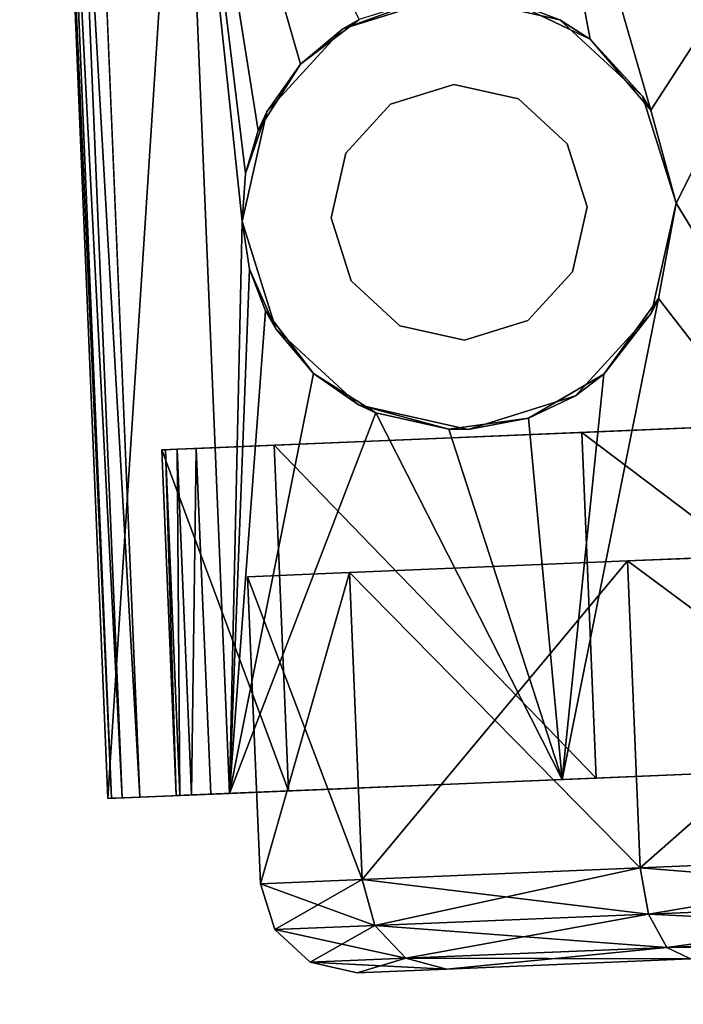
# Model space of a CAD drawing. Units: inches. Extents: x 16 to 210, y 294 to 454.
# Drawn here: x 104 to 105, y 440 to 441 of the extents above; entities that cross this region are included whole.
import ezdxf

# ---------------------------------------------------------------- set-up
doc = ezdxf.new("R2010")
doc.units = ezdxf.units.IN
doc.header["$MEASUREMENT"] = 0
for name, color, linetype in [('A-FURN', 7, 'Continuous'), ('A-FURN-ATTRIBUTE-T', 7, 'Continuous'), ('TK3FM_STOR', 5, 'Continuous'), ('TK3FM_STOR_LEG', 4, 'Continuous')]:
    doc.layers.add(name, color=color, linetype=linetype)

# ---------------------------------------------------------------- blocks, each defined once
blk = doc.blocks.new('3_UPRX19')
at = {"layer": 'TK3FM_STOR'}
for points, invisible_edges in [([(0, 0, 20), (16, 0, 20), (0, -19, 20)], 2), ([(16, 0, 20), (16, -19, 20), (0, -19, 20)], 12), ([(0, -19, 21), (16, -19, 21), (0, 0, 21)], 2), ([(16, -19, 21), (16, 0, 21), (0, 0, 21)], 12), ([(0, 0, 20), (16, 0, 20), (0, -19, 20)], 2), ([(16, 0, 20), (16, -19, 20), (0, -19, 20)], 12), ([(0, -19, 21), (16, -19, 21), (0, 0, 21)], 2), ([(16, -19, 21), (16, 0, 21), (0, 0, 21)], 12), ([(0.6875, -19, 2.9075), (15.3125, -19, 2.9075), (0.6875, -0.6875, 2.9075)], 2), ([(15.3125, -19, 2.9075), (15.3125, -0.6875, 2.9075), (0.6875, -0.6875, 2.9075)], 12), ([(0.6875, -0.6875, 2.22), (15.3125, -0.6875, 2.22), (0.6875, -19, 2.22)], 2), ([(15.3125, -0.6875, 2.22), (15.3125, -19, 2.22), (0.6875, -19, 2.22)], 12), ([(0.6875, -19, 2.9075), (15.3125, -19, 2.9075), (0.6875, -0.6875, 2.9075)], 2), ([(15.3125, -19, 2.9075), (15.3125, -0.6875, 2.9075), (0.6875, -0.6875, 2.9075)], 12), ([(0.6875, -0.6875, 2.22), (15.3125, -0.6875, 2.22), (0.6875, -19, 2.22)], 2), ([(15.3125, -0.6875, 2.22), (15.3125, -19, 2.22), (0.6875, -19, 2.22)], 12)]:
    blk.add_3dface(points, dxfattribs=dict(at, invisible_edges=invisible_edges))
at = {"layer": 'TK3FM_STOR_LEG'}
for points, invisible_edges in [([(14.2116, -1.2386, 1.3878), (14.2727, -2.7034, 1.3878), (14.2069, -1.1253, 0.9646)], 3), ([(14.2727, -2.7034, 1.3878), (14.2774, -2.8168, 0.9646), (14.2069, -1.1253, 0.9646)], 14), ([(14.2069, -1.1253, 0.9646), (14.2774, -2.8168, 0.9646), (14.2116, -1.2386, 0.5413)], 3), ([(14.2116, -1.2386, 1.3878), (14.2727, -2.7034, 1.3878), (14.2069, -1.1253, 0.9646)], 3), ([(14.2727, -2.7034, 1.3878), (14.2774, -2.8168, 0.9646), (14.2069, -1.1253, 0.9646)], 14), ([(14.2069, -1.1253, 0.9646), (14.2774, -2.8168, 0.9646), (14.2116, -1.2386, 0.5413)], 3), ([(14.2727, -2.7034, 1.3878), (14.2116, -1.2386, 1.3878), (14.2598, -2.3939, 1.6976)], 3), ([(14.2245, -1.5482, 0.2315), (14.2116, -1.2386, 0.5413), (14.2727, -2.7034, 0.5413)], 14), ([(14.2727, -2.7034, 0.5413), (14.2116, -1.2386, 0.5413), (14.2774, -2.8168, 0.9646)], 3), ([(14.2727, -2.7034, 1.3878), (14.2116, -1.2386, 1.3878), (14.2598, -2.3939, 1.6976)], 3), ([(14.2245, -1.5482, 0.2315), (14.2116, -1.2386, 0.5413), (14.2727, -2.7034, 0.5413)], 14), ([(14.2727, -2.7034, 0.5413), (14.2116, -1.2386, 0.5413), (14.2774, -2.8168, 0.9646)], 3), ([(14.2598, -2.3939, 0.2315), (14.2245, -1.5482, 0.2315), (14.2727, -2.7034, 0.5413)], 3), ([(14.2598, -2.3939, 0.2315), (14.2245, -1.5482, 0.2315), (14.2727, -2.7034, 0.5413)], 3), ([(14.0081, -1.9808, 2.1181), (14.0321, -2.557, 1.9636), (14.0081, -1.9808, 2.0315)], 14), ([(14.0081, -1.9808, 2.0315), (14.0321, -2.557, 1.9636), (14.0303, -2.5138, 1.8886)], 3), ([(14.0081, -1.9808, 2.1181), (14.0321, -2.557, 1.9636), (14.0081, -1.9808, 2.0315)], 14), ([(14.0081, -1.9808, 2.0315), (14.0321, -2.557, 1.9636), (14.0303, -2.5138, 1.8886)], 3), ([(13.7347, -1.9922), (13.7548, -2.474, 0.1292), (13.7347, -1.9922, 0.6535)], 14), ([(13.7347, -1.9922, 0.6535), (13.7548, -2.474, 0.1292), (13.7412, -2.1475, 0.6952)], 3), ([(13.7412, -2.1475, 1.2339), (13.7548, -2.474, 1.7999), (13.7347, -1.9922, 1.2756)], 3), ([(13.7548, -2.474, 1.7999), (13.7347, -1.9922, 1.9291), (13.7347, -1.9922, 1.2756)], 14), ([(13.7347, -1.9922), (13.7548, -2.474, 0.1292), (13.7347, -1.9922, 0.6535)], 14), ([(13.7347, -1.9922, 0.6535), (13.7548, -2.474, 0.1292), (13.7412, -2.1475, 0.6952)], 3), ([(13.7412, -2.1475, 1.2339), (13.7548, -2.474, 1.7999), (13.7347, -1.9922, 1.2756)], 3), ([(13.7548, -2.474, 1.7999), (13.7347, -1.9922, 1.9291), (13.7347, -1.9922, 1.2756)], 14), ([(13.5695, -1.999, 2.0315), (13.5917, -2.532, 1.8886), (13.5695, -1.999, 1.2756)], 14), ([(13.5695, -1.999, 1.2756), (13.5917, -2.532, 1.8886), (13.576, -2.1544, 1.2339)], 3), ([(13.5695, -1.999, 2.0315), (13.5917, -2.532, 1.8886), (13.5695, -1.999, 1.2756)], 14), ([(13.5695, -1.999, 1.2756), (13.5917, -2.532, 1.8886), (13.576, -2.1544, 1.2339)], 3), ([(13.5724, -2.0685, 0.6614), (13.6121, -3.0211, 0.6614), (13.002, -2.0923, 0.6614)], 2), ([(13.5724, -2.0685, 0.6614), (13.6121, -3.0211, 0.6614), (13.002, -2.0923, 0.6614)], 2), ([(13.5724, -2.0685, 0.6614), (13.5776, -2.193, 0.7215), (13.6121, -3.0211, 0.6614)], 2), ([(13.5724, -2.0685, 0.6614), (13.5776, -2.193, 0.7215), (13.6121, -3.0211, 0.6614)], 2), ([(13.6121, -3.0211, 0.6614), (13.0417, -3.0449, 0.6614), (13.002, -2.0923, 0.6614)], 13), ([(13.6121, -3.0211, 0.6614), (13.0417, -3.0449, 0.6614), (13.002, -2.0923, 0.6614)], 13), ([(13.7548, -2.474, 1.7999), (13.7412, -2.1475, 1.2339), (13.7695, -2.8268, 1.4469)], 3), ([(13.7412, -2.1475, 1.2339), (13.7459, -2.2613, 1.1201), (13.7695, -2.8268, 1.4469)], 14), ([(13.7459, -2.2613, 0.8091), (13.7412, -2.1475, 0.6952), (13.7695, -2.8268, 0.4823)], 14), ([(13.7695, -2.8268, 0.4823), (13.7412, -2.1475, 0.6952), (13.7548, -2.474, 0.1292)], 3), ([(13.7548, -2.474, 1.7999), (13.7412, -2.1475, 1.2339), (13.7695, -2.8268, 1.4469)], 3), ([(13.7412, -2.1475, 1.2339), (13.7459, -2.2613, 1.1201), (13.7695, -2.8268, 1.4469)], 14), ([(13.7459, -2.2613, 0.8091), (13.7412, -2.1475, 0.6952), (13.7695, -2.8268, 0.4823)], 14), ([(13.7695, -2.8268, 0.4823), (13.7412, -2.1475, 0.6952), (13.7548, -2.474, 0.1292)], 3), ([(13.5807, -2.2682, 1.1201), (13.576, -2.1544, 1.2339), (13.608, -2.9222, 1.498)], 14), ([(13.608, -2.9222, 1.498), (13.576, -2.1544, 1.2339), (13.5917, -2.532, 1.8886)], 3), ([(13.5807, -2.2682, 1.1201), (13.576, -2.1544, 1.2339), (13.608, -2.9222, 1.498)], 14), ([(13.608, -2.9222, 1.498), (13.576, -2.1544, 1.2339), (13.5917, -2.532, 1.8886)], 3), ([(13.5776, -2.193, 0.7215), (13.5812, -2.2791, 0.8297), (13.6121, -3.0211, 0.6614)], 14), ([(13.5776, -2.193, 0.7215), (13.5812, -2.2791, 0.8297), (13.6121, -3.0211, 0.6614)], 14), ([(13.7477, -2.3029, 0.9646), (13.7749, -2.9559, 0.9646), (13.7459, -2.2613, 1.1201)], 3), ([(13.7695, -2.8268, 1.4469), (13.7459, -2.2613, 1.1201), (13.7749, -2.9559, 0.9646)], 3), ([(13.7477, -2.3029, 0.9646), (13.7459, -2.2613, 0.8091), (13.7695, -2.8268, 0.4823)], 14), ([(13.7477, -2.3029, 0.9646), (13.7749, -2.9559, 0.9646), (13.7459, -2.2613, 1.1201)], 3), ([(13.7695, -2.8268, 1.4469), (13.7459, -2.2613, 1.1201), (13.7749, -2.9559, 0.9646)], 3), ([(13.7477, -2.3029, 0.9646), (13.7459, -2.2613, 0.8091), (13.7695, -2.8268, 0.4823)], 14), ([(13.5807, -2.2682, 1.1201), (13.608, -2.9222, 1.498), (13.5824, -2.3098, 0.9646)], 3), ([(13.5807, -2.2682, 1.1201), (13.608, -2.9222, 1.498), (13.5824, -2.3098, 0.9646)], 3), ([(13.6121, -3.0211, 0.6614), (13.5812, -2.2791, 0.8297), (13.6131, -3.0454, 0.7609)], 3), ([(13.5824, -2.3098, 0.9646), (13.6131, -3.0454, 0.7609), (13.5812, -2.2791, 0.8297)], 3), ([(13.6121, -3.0211, 0.6614), (13.5812, -2.2791, 0.8297), (13.6131, -3.0454, 0.7609)], 3), ([(13.5824, -2.3098, 0.9646), (13.6131, -3.0454, 0.7609), (13.5812, -2.2791, 0.8297)], 3), ([(13.608, -2.9222, 1.498), (13.6139, -3.065, 0.9646), (13.5824, -2.3098, 0.9646)], 14), ([(13.6139, -3.065, 0.9646), (13.6137, -3.0601, 0.8623), (13.5824, -2.3098, 0.9646)], 14), ([(13.6137, -3.0601, 0.8623), (13.6131, -3.0454, 0.7609), (13.5824, -2.3098, 0.9646)], 14), ([(13.608, -2.9222, 1.498), (13.6139, -3.065, 0.9646), (13.5824, -2.3098, 0.9646)], 14), ([(13.6139, -3.065, 0.9646), (13.6137, -3.0601, 0.8623), (13.5824, -2.3098, 0.9646)], 14), ([(13.6137, -3.0601, 0.8623), (13.6131, -3.0454, 0.7609), (13.5824, -2.3098, 0.9646)], 14), ([(13.7749, -2.9559, 0.9646), (13.7477, -2.3029, 0.9646), (13.7695, -2.8268, 0.4823)], 3), ([(13.7749, -2.9559, 0.9646), (13.7477, -2.3029, 0.9646), (13.7695, -2.8268, 0.4823)], 3), ([(13.301, -2.4121, 2.2205), (13.1649, -2.4548, 2.2205), (13.2255, -2.5504, 2.2205)], 14), ([(13.301, -2.4121, 2.2205), (13.1649, -2.4548, 2.2205), (13.2255, -2.5504, 2.2205)], 14), ([(13.3057, -2.5252, 2.2205), (13.301, -2.4121, 2.2205), (13.2255, -2.5504, 2.2205)], 3), ([(13.3057, -2.5252, 2.2205), (13.301, -2.4121, 2.2205), (13.2255, -2.5504, 2.2205)], 3), ([(13.301, -2.4121, 2.2205), (13.3057, -2.5252, 2.2205), (13.4402, -2.4433, 2.2205)], 3), ([(13.301, -2.4121, 2.2205), (13.3057, -2.5252, 2.2205), (13.4402, -2.4433, 2.2205)], 3), ([(13.3057, -2.5252, 2.2205), (13.3878, -2.5436, 2.2205), (13.4402, -2.4433, 2.2205)], 14), ([(13.3057, -2.5252, 2.2205), (13.3878, -2.5436, 2.2205), (13.4402, -2.4433, 2.2205)], 14), ([(13.4496, -2.6005, 2.2205), (13.4402, -2.4433, 2.2205), (13.3878, -2.5436, 2.2205)], 3), ([(13.4496, -2.6005, 2.2205), (13.4402, -2.4433, 2.2205), (13.3878, -2.5436, 2.2205)], 3), ([(13.5452, -2.5399, 2.2205), (13.4402, -2.4433, 2.2205), (13.4496, -2.6005, 2.2205)], 14), ([(13.5452, -2.5399, 2.2205), (13.4402, -2.4433, 2.2205), (13.4496, -2.6005, 2.2205)], 14), ([(13.0683, -2.5598, 2.2205), (13.1686, -2.6122, 2.2205), (13.1649, -2.4548, 2.2205)], 3), ([(13.0683, -2.5598, 2.2205), (13.1686, -2.6122, 2.2205), (13.1649, -2.4548, 2.2205)], 3), ([(13.2255, -2.5504, 2.2205), (13.1649, -2.4548, 2.2205), (13.1686, -2.6122, 2.2205)], 3), ([(13.2255, -2.5504, 2.2205), (13.1649, -2.4548, 2.2205), (13.1686, -2.6122, 2.2205)], 3), ([(14.0466, -2.904, 1.498), (14.0303, -2.5138, 1.8886), (14.0497, -2.9789, 1.5413)], 14), ([(14.0497, -2.9789, 1.5413), (14.0303, -2.5138, 1.8886), (14.0321, -2.557, 1.9636)], 3), ([(14.0466, -2.904, 1.498), (14.0303, -2.5138, 1.8886), (14.0497, -2.9789, 1.5413)], 14), ([(14.0497, -2.9789, 1.5413), (14.0303, -2.5138, 1.8886), (14.0321, -2.557, 1.9636)], 3), ([(13.2255, -2.5504, 1.0945), (13.2372, -2.8314, 1.0945), (13.3057, -2.5252, 1.0945)], 3), ([(13.2255, -2.5504, 1.0945), (13.2372, -2.8314, 1.0945), (13.3057, -2.5252, 1.0945)], 3), ([(13.2372, -2.8314, 1.0945), (13.3193, -2.8498, 1.0945), (13.3057, -2.5252, 1.0945)], 14), ([(13.2372, -2.8314, 1.0945), (13.3193, -2.8498, 1.0945), (13.3057, -2.5252, 1.0945)], 14), ([(13.3057, -2.5252, 1.0945), (13.3193, -2.8498, 1.0945), (13.3878, -2.5436, 1.0945)], 3), ([(13.3057, -2.5252, 1.0945), (13.3193, -2.8498, 1.0945), (13.3878, -2.5436, 1.0945)], 3), ([(13.3995, -2.8246, 1.0945), (13.3878, -2.5436, 1.0945), (13.3193, -2.8498, 1.0945)], 3), ([(13.3995, -2.8246, 1.0945), (13.3878, -2.5436, 1.0945), (13.3193, -2.8498, 1.0945)], 3), ([(13.4496, -2.6005, 1.0945), (13.3878, -2.5436, 1.0945), (13.3995, -2.8246, 1.0945)], 14), ([(13.4496, -2.6005, 1.0945), (13.3878, -2.5436, 1.0945), (13.3995, -2.8246, 1.0945)], 14), ([(13.4748, -2.6807, 2.2205), (13.5452, -2.5399, 2.2205), (13.4496, -2.6005, 2.2205)], 3), ([(13.4748, -2.6807, 2.2205), (13.5452, -2.5399, 2.2205), (13.4496, -2.6005, 2.2205)], 3), ([(13.5879, -2.676, 2.2205), (13.5452, -2.5399, 2.2205), (13.4748, -2.6807, 2.2205)], 14), ([(13.5879, -2.676, 2.2205), (13.5452, -2.5399, 2.2205), (13.4748, -2.6807, 2.2205)], 14), ([(13.0683, -2.5598, 2.2205), (13.0371, -2.699, 2.2205), (13.1502, -2.6943, 2.2205)], 14), ([(13.0683, -2.5598, 2.2205), (13.0371, -2.699, 2.2205), (13.1502, -2.6943, 2.2205)], 14), ([(13.1686, -2.6122, 2.2205), (13.0683, -2.5598, 2.2205), (13.1502, -2.6943, 2.2205)], 3), ([(13.1686, -2.6122, 2.2205), (13.0683, -2.5598, 2.2205), (13.1502, -2.6943, 2.2205)], 3), ([(13.1686, -2.6122, 1.0945), (13.1754, -2.7745, 1.0945), (13.2255, -2.5504, 1.0945)], 3), ([(13.1686, -2.6122, 1.0945), (13.1754, -2.7745, 1.0945), (13.2255, -2.5504, 1.0945)], 3), ([(13.2372, -2.8314, 1.0945), (13.2255, -2.5504, 1.0945), (13.1754, -2.7745, 1.0945)], 3), ([(13.2372, -2.8314, 1.0945), (13.2255, -2.5504, 1.0945), (13.1754, -2.7745, 1.0945)], 3), ([(13.4564, -2.7628, 1.0945), (13.4496, -2.6005, 1.0945), (13.3995, -2.8246, 1.0945)], 3), ([(13.4564, -2.7628, 1.0945), (13.4496, -2.6005, 1.0945), (13.3995, -2.8246, 1.0945)], 3), ([(13.4564, -2.7628, 1.0945), (13.4748, -2.6807, 1.0945), (13.4496, -2.6005, 1.0945)], 12), ([(13.4564, -2.7628, 1.0945), (13.4748, -2.6807, 1.0945), (13.4496, -2.6005, 1.0945)], 12), ([(13.1502, -2.6943, 1.0945), (13.1754, -2.7745, 1.0945), (13.1686, -2.6122, 1.0945)], 2), ([(13.1502, -2.6943, 1.0945), (13.1754, -2.7745, 1.0945), (13.1686, -2.6122, 1.0945)], 2), ([(13.4564, -2.7628, 2.2205), (13.5567, -2.8152, 2.2205), (13.4748, -2.6807, 2.2205)], 3), ([(13.4564, -2.7628, 2.2205), (13.5567, -2.8152, 2.2205), (13.4748, -2.6807, 2.2205)], 3), ([(13.5567, -2.8152, 2.2205), (13.5879, -2.676, 2.2205), (13.4748, -2.6807, 2.2205)], 14), ([(13.5567, -2.8152, 2.2205), (13.5879, -2.676, 2.2205), (13.4748, -2.6807, 2.2205)], 14), ([(13.0371, -2.699, 2.2205), (13.0798, -2.8351, 2.2205), (13.1502, -2.6943, 2.2205)], 14), ([(13.0371, -2.699, 2.2205), (13.0798, -2.8351, 2.2205), (13.1502, -2.6943, 2.2205)], 14), ([(13.1502, -2.6943, 2.2205), (13.0798, -2.8351, 2.2205), (13.1754, -2.7745, 2.2205)], 3), ([(13.1502, -2.6943, 2.2205), (13.0798, -2.8351, 2.2205), (13.1754, -2.7745, 2.2205)], 3), ([(13.3995, -2.8246, 2.2205), (13.4601, -2.9202, 2.2205), (13.4564, -2.7628, 2.2205)], 3), ([(13.3995, -2.8246, 2.2205), (13.4601, -2.9202, 2.2205), (13.4564, -2.7628, 2.2205)], 3), ([(13.5567, -2.8152, 2.2205), (13.4564, -2.7628, 2.2205), (13.4601, -2.9202, 2.2205)], 3), ([(13.5567, -2.8152, 2.2205), (13.4564, -2.7628, 2.2205), (13.4601, -2.9202, 2.2205)], 3), ([(13.1848, -2.9317, 2.2205), (13.1754, -2.7745, 2.2205), (13.0798, -2.8351, 2.2205)], 3), ([(13.1848, -2.9317, 2.2205), (13.1754, -2.7745, 2.2205), (13.0798, -2.8351, 2.2205)], 3), ([(13.1754, -2.7745, 2.2205), (13.1848, -2.9317, 2.2205), (13.2372, -2.8314, 2.2205)], 3), ([(13.1754, -2.7745, 2.2205), (13.1848, -2.9317, 2.2205), (13.2372, -2.8314, 2.2205)], 3), ([(13.1848, -2.9317, 2.2205), (13.324, -2.9629, 2.2205), (13.2372, -2.8314, 2.2205)], 14), ([(13.1848, -2.9317, 2.2205), (13.324, -2.9629, 2.2205), (13.2372, -2.8314, 2.2205)], 14), ([(13.324, -2.9629, 2.2205), (13.3193, -2.8498, 2.2205), (13.2372, -2.8314, 2.2205)], 13), ([(13.324, -2.9629, 2.2205), (13.3193, -2.8498, 2.2205), (13.2372, -2.8314, 2.2205)], 13), ([(13.3995, -2.8246, 2.2205), (13.3193, -2.8498, 2.2205), (13.324, -2.9629, 2.2205)], 14), ([(13.3995, -2.8246, 2.2205), (13.3193, -2.8498, 2.2205), (13.324, -2.9629, 2.2205)], 14), ([(13.3995, -2.8246, 2.2205), (13.324, -2.9629, 2.2205), (13.4601, -2.9202, 2.2205)], 13), ([(13.3995, -2.8246, 2.2205), (13.324, -2.9629, 2.2205), (13.4601, -2.9202, 2.2205)], 13), ([(14.0466, -2.904, 1.498), (14.0497, -2.9789, 1.5413), (14.0525, -3.0468, 0.9646)], 3), ([(14.0466, -2.904, 1.498), (14.0497, -2.9789, 1.5413), (14.0525, -3.0468, 0.9646)], 3), ([(14.0497, -2.9789, 1.5413), (14.0561, -3.1333, 0.9646), (14.0525, -3.0468, 0.9646)], 14), ([(14.0497, -2.9789, 1.5413), (14.0561, -3.1333, 0.9646), (14.0525, -3.0468, 0.9646)], 14), ([(14.0507, -3.0028, 0.6614), (14.0544, -3.0928, 0.6614), (13.6121, -3.0211, 0.6614)], 2), ([(14.0507, -3.0028, 0.6614), (14.0544, -3.0928, 0.6614), (13.6121, -3.0211, 0.6614)], 2), ([(14.0507, -3.0028, 0.6614), (14.0517, -3.0272, 0.7609), (14.0544, -3.0928, 0.6614)], 2), ([(14.0507, -3.0028, 0.6614), (14.0517, -3.0272, 0.7609), (14.0544, -3.0928, 0.6614)], 2), ([(13.6121, -3.0211, 0.6614), (14.0544, -3.0928, 0.6614), (13.0417, -3.0449, 0.6614)], 15), ([(13.6121, -3.0211, 0.6614), (14.0544, -3.0928, 0.6614), (13.0417, -3.0449, 0.6614)], 15), ([(14.0544, -3.0928, 0.6614), (14.0517, -3.0272, 0.7609), (14.0554, -3.1153, 0.7611)], 3), ([(14.0523, -3.0419, 0.8623), (14.0554, -3.1153, 0.7611), (14.0517, -3.0272, 0.7609)], 3), ([(14.0544, -3.0928, 0.6614), (14.0517, -3.0272, 0.7609), (14.0554, -3.1153, 0.7611)], 3), ([(14.0523, -3.0419, 0.8623), (14.0554, -3.1153, 0.7611), (14.0517, -3.0272, 0.7609)], 3), ([(12.6069, -3.1531, 0.6614), (13.0417, -3.0449, 0.6614), (14.0544, -3.0928, 0.6614)], 3), ([(12.6069, -3.1531, 0.6614), (13.0417, -3.0449, 0.6614), (14.0544, -3.0928, 0.6614)], 3), ([(14.0525, -3.0468, 0.9646), (14.0559, -3.1288, 0.8625), (14.0523, -3.0419, 0.8623)], 3), ([(14.0559, -3.1288, 0.8625), (14.0554, -3.1153, 0.7611), (14.0523, -3.0419, 0.8623)], 14), ([(14.0525, -3.0468, 0.9646), (14.0559, -3.1288, 0.8625), (14.0523, -3.0419, 0.8623)], 3), ([(14.0559, -3.1288, 0.8625), (14.0554, -3.1153, 0.7611), (14.0523, -3.0419, 0.8623)], 14), ([(14.0561, -3.1333, 0.9646), (14.0559, -3.1288, 0.8625), (14.0525, -3.0468, 0.9646)], 14), ([(14.0561, -3.1333, 0.9646), (14.0559, -3.1288, 0.8625), (14.0525, -3.0468, 0.9646)], 14)]:
    blk.add_3dface(points, dxfattribs=dict(at, invisible_edges=invisible_edges))
for points in [[(14.2029, -2.4474, 1.7862), (14.1831, -1.9735, 1.9133), (14.1241, -1.9759, 1.9291)], [(14.1241, -1.9759), (14.1831, -1.9735, 0.0158), (14.1442, -2.4578, 0.1292)], [(14.2029, -2.4474, 1.7862), (14.1831, -1.9735, 1.9133), (14.1241, -1.9759, 1.9291)], [(14.1241, -1.9759), (14.1831, -1.9735, 0.0158), (14.1442, -2.4578, 0.1292)], [(14.1831, -1.9735, 0.0158), (14.2029, -2.4474, 0.1429), (14.1442, -2.4578, 0.1292)], [(14.1831, -1.9735, 0.0158), (14.2029, -2.4474, 0.1429), (14.1442, -2.4578, 0.1292)], [(14.2452, -2.424, 1.7488), (14.2263, -1.9717, 1.8701), (14.1831, -1.9735, 1.9133)], [(14.1831, -1.9735, 0.0158), (14.2263, -1.9717, 0.0591), (14.2029, -2.4474, 0.1429)], [(14.2452, -2.424, 1.7488), (14.2263, -1.9717, 1.8701), (14.1831, -1.9735, 1.9133)], [(14.1831, -1.9735, 0.0158), (14.2263, -1.9717, 0.0591), (14.2029, -2.4474, 0.1429)], [(14.2029, -2.4474, 1.7862), (14.2452, -2.424, 1.7488), (14.1831, -1.9735, 1.9133)], [(14.2029, -2.4474, 1.7862), (14.2452, -2.424, 1.7488), (14.1831, -1.9735, 1.9133)], [(14.2263, -1.9717, 0.0591), (14.2452, -2.424, 0.1804), (14.2029, -2.4474, 0.1429)], [(14.2263, -1.9717, 0.0591), (14.2452, -2.424, 0.1804), (14.2029, -2.4474, 0.1429)], [(14.2263, -1.9717, 0.0591), (14.2422, -1.971, 0.1181), (14.2452, -2.424, 0.1804)], [(14.2263, -1.9717, 0.0591), (14.2422, -1.971, 0.1181), (14.2452, -2.424, 0.1804)], [(14.2598, -2.3939, 1.6976), (14.2263, -1.9717, 1.8701), (14.2452, -2.424, 1.7488)], [(14.2598, -2.3939, 1.6976), (14.2263, -1.9717, 1.8701), (14.2452, -2.424, 1.7488)], [(14.2422, -1.971, 0.1181), (14.2598, -2.3939, 0.2315), (14.2452, -2.424, 0.1804)], [(14.2422, -1.971, 0.1181), (14.2598, -2.3939, 0.2315), (14.2452, -2.424, 0.1804)], [(12.5605, -2.0411, 2.1181), (13.301, -2.4121, 2.046), (14.0081, -1.9808, 2.1181)], [(12.5605, -2.0411, 2.1181), (13.301, -2.4121, 2.046), (14.0081, -1.9808, 2.1181)], [(13.4218, -2.4345, 2.0354), (14.0081, -1.9808, 2.1181), (13.301, -2.4121, 2.046)], [(13.4218, -2.4345, 2.0354), (14.0081, -1.9808, 2.1181), (13.301, -2.4121, 2.046)], [(14.0081, -1.9808, 2.1181), (13.4218, -2.4345, 2.0354), (14.0321, -2.557, 1.9636)], [(14.0081, -1.9808, 2.1181), (13.4218, -2.4345, 2.0354), (14.0321, -2.557, 1.9636)], [(13.5917, -2.532, 1.8886), (13.5695, -1.999, 2.0315), (14.0081, -1.9808, 2.0315)], [(13.5917, -2.532, 1.8886), (13.5695, -1.999, 2.0315), (14.0081, -1.9808, 2.0315)], [(14.0303, -2.5138, 1.8886), (13.5917, -2.532, 1.8886), (14.0081, -1.9808, 2.0315)], [(14.0303, -2.5138, 1.8886), (13.5917, -2.532, 1.8886), (14.0081, -1.9808, 2.0315)], [(14.1241, -1.9759, 1.9291), (13.7347, -1.9922, 1.9291), (14.1442, -2.4578, 1.7999)], [(13.7347, -1.9922), (14.1241, -1.9759), (13.7548, -2.474, 0.1292)], [(14.1241, -1.9759, 1.9291), (13.7347, -1.9922, 1.9291), (14.1442, -2.4578, 1.7999)], [(13.7347, -1.9922), (14.1241, -1.9759), (13.7548, -2.474, 0.1292)], [(14.1442, -2.4578, 0.1292), (13.7548, -2.474, 0.1292), (14.1241, -1.9759)], [(14.1442, -2.4578, 0.1292), (13.7548, -2.474, 0.1292), (14.1241, -1.9759)], [(14.1442, -2.4578, 1.7999), (14.2029, -2.4474, 1.7862), (14.1241, -1.9759, 1.9291)], [(14.1442, -2.4578, 1.7999), (14.2029, -2.4474, 1.7862), (14.1241, -1.9759, 1.9291)], [(13.7548, -2.474, 1.7999), (14.1442, -2.4578, 1.7999), (13.7347, -1.9922, 1.9291)], [(13.7548, -2.474, 1.7999), (14.1442, -2.4578, 1.7999), (13.7347, -1.9922, 1.9291)], [(12.5845, -2.6173, 1.9636), (13.183, -2.4442, 2.0355), (12.5605, -2.0411, 2.1181)], [(13.183, -2.4442, 2.0355), (13.301, -2.4121, 2.046), (12.5605, -2.0411, 2.1181)], [(12.5845, -2.6173, 1.9636), (13.183, -2.4442, 2.0355), (12.5605, -2.0411, 2.1181)], [(13.183, -2.4442, 2.0355), (13.301, -2.4121, 2.046), (12.5605, -2.0411, 2.1181)], [(14.2727, -2.7034, 1.3878), (14.2598, -2.3939, 1.6976), (14.2452, -2.424, 1.7488)], [(14.2598, -2.3939, 0.2315), (14.259, -2.7552, 0.5118), (14.2452, -2.424, 0.1804)], [(14.2727, -2.7034, 1.3878), (14.2598, -2.3939, 1.6976), (14.2452, -2.424, 1.7488)], [(14.2598, -2.3939, 0.2315), (14.259, -2.7552, 0.5118), (14.2452, -2.424, 0.1804)], [(14.2727, -2.7034, 0.5413), (14.259, -2.7552, 0.5118), (14.2598, -2.3939, 0.2315)], [(14.2727, -2.7034, 0.5413), (14.259, -2.7552, 0.5118), (14.2598, -2.3939, 0.2315)], [(13.301, -2.4121, 2.2205), (13.183, -2.4442, 2.0355), (13.1649, -2.4548, 2.2205)], [(13.301, -2.4121, 2.2205), (13.183, -2.4442, 2.0355), (13.1649, -2.4548, 2.2205)], [(13.301, -2.4121, 2.046), (13.183, -2.4442, 2.0355), (13.301, -2.4121, 2.2205)], [(13.301, -2.4121, 2.046), (13.183, -2.4442, 2.0355), (13.301, -2.4121, 2.2205)], [(13.301, -2.4121, 2.046), (13.301, -2.4121, 2.2205), (13.4218, -2.4345, 2.0354)], [(13.301, -2.4121, 2.2205), (13.4402, -2.4433, 2.2205), (13.4218, -2.4345, 2.0354)], [(13.301, -2.4121, 2.046), (13.301, -2.4121, 2.2205), (13.4218, -2.4345, 2.0354)], [(13.301, -2.4121, 2.2205), (13.4402, -2.4433, 2.2205), (13.4218, -2.4345, 2.0354)], [(13.4218, -2.4345, 2.0354), (13.518, -2.5039, 2.003), (14.0321, -2.557, 1.9636)], [(13.4218, -2.4345, 2.0354), (13.4402, -2.4433, 2.2205), (13.518, -2.5039, 2.003)], [(13.4218, -2.4345, 2.0354), (13.518, -2.5039, 2.003), (14.0321, -2.557, 1.9636)], [(13.4218, -2.4345, 2.0354), (13.4402, -2.4433, 2.2205), (13.518, -2.5039, 2.003)], [(14.2029, -2.4474, 1.7862), (14.259, -2.7552, 1.4173), (14.2452, -2.424, 1.7488)], [(14.2173, -2.7944, 0.4902), (14.2029, -2.4474, 0.1429), (14.2452, -2.424, 0.1804)], [(14.2029, -2.4474, 1.7862), (14.259, -2.7552, 1.4173), (14.2452, -2.424, 1.7488)], [(14.2173, -2.7944, 0.4902), (14.2029, -2.4474, 0.1429), (14.2452, -2.424, 0.1804)], [(14.2173, -2.7944, 0.4902), (14.2452, -2.424, 0.1804), (14.259, -2.7552, 0.5118)], [(14.2173, -2.7944, 0.4902), (14.2452, -2.424, 0.1804), (14.259, -2.7552, 0.5118)], [(14.259, -2.7552, 1.4173), (14.2727, -2.7034, 1.3878), (14.2452, -2.424, 1.7488)], [(14.259, -2.7552, 1.4173), (14.2727, -2.7034, 1.3878), (14.2452, -2.424, 1.7488)], [(13.0927, -2.5213, 2.0032), (13.183, -2.4442, 2.0355), (12.5845, -2.6173, 1.9636)], [(13.0927, -2.5213, 2.0032), (13.183, -2.4442, 2.0355), (12.5845, -2.6173, 1.9636)], [(13.0927, -2.5213, 2.0032), (13.1649, -2.4548, 2.2205), (13.183, -2.4442, 2.0355)], [(13.0927, -2.5213, 2.0032), (13.1649, -2.4548, 2.2205), (13.183, -2.4442, 2.0355)], [(13.5452, -2.5399, 2.2205), (13.518, -2.5039, 2.003), (13.4402, -2.4433, 2.2205)], [(13.5452, -2.5399, 2.2205), (13.518, -2.5039, 2.003), (13.4402, -2.4433, 2.2205)], [(14.2029, -2.4474, 1.7862), (14.1442, -2.4578, 1.7999), (14.2173, -2.7944, 1.4389)], [(14.1442, -2.4578, 0.1292), (14.2029, -2.4474, 0.1429), (14.1589, -2.8106, 0.4823)], [(14.2029, -2.4474, 1.7862), (14.1442, -2.4578, 1.7999), (14.2173, -2.7944, 1.4389)], [(14.1442, -2.4578, 0.1292), (14.2029, -2.4474, 0.1429), (14.1589, -2.8106, 0.4823)], [(14.2173, -2.7944, 0.4902), (14.1589, -2.8106, 0.4823), (14.2029, -2.4474, 0.1429)], [(14.2173, -2.7944, 0.4902), (14.1589, -2.8106, 0.4823), (14.2029, -2.4474, 0.1429)], [(14.2029, -2.4474, 1.7862), (14.2173, -2.7944, 1.4389), (14.259, -2.7552, 1.4173)], [(14.2029, -2.4474, 1.7862), (14.2173, -2.7944, 1.4389), (14.259, -2.7552, 1.4173)], [(13.1649, -2.4548, 2.2205), (13.0927, -2.5213, 2.0032), (13.0683, -2.5598, 2.2205)], [(13.1649, -2.4548, 2.2205), (13.0927, -2.5213, 2.0032), (13.0683, -2.5598, 2.2205)], [(14.1442, -2.4578, 1.7999), (13.7548, -2.474, 1.7999), (14.1589, -2.8106, 1.4469)], [(13.7695, -2.8268, 0.4823), (13.7548, -2.474, 0.1292), (14.1442, -2.4578, 0.1292)], [(14.1442, -2.4578, 1.7999), (13.7548, -2.474, 1.7999), (14.1589, -2.8106, 1.4469)], [(13.7695, -2.8268, 0.4823), (13.7548, -2.474, 0.1292), (14.1442, -2.4578, 0.1292)], [(14.1589, -2.8106, 0.4823), (13.7695, -2.8268, 0.4823), (14.1442, -2.4578, 0.1292)], [(14.1589, -2.8106, 0.4823), (13.7695, -2.8268, 0.4823), (14.1442, -2.4578, 0.1292)], [(14.1589, -2.8106, 1.4469), (14.2173, -2.7944, 1.4389), (14.1442, -2.4578, 1.7999)], [(14.1589, -2.8106, 1.4469), (14.2173, -2.7944, 1.4389), (14.1442, -2.4578, 1.7999)], [(13.7548, -2.474, 1.7999), (13.7695, -2.8268, 1.4469), (14.1589, -2.8106, 1.4469)], [(13.7548, -2.474, 1.7999), (13.7695, -2.8268, 1.4469), (14.1589, -2.8106, 1.4469)], [(13.518, -2.5039, 2.003), (13.5737, -2.5997, 1.9496), (14.0321, -2.557, 1.9636)], [(13.5737, -2.5997, 1.9496), (13.518, -2.5039, 2.003), (13.5452, -2.5399, 2.2205)], [(13.518, -2.5039, 2.003), (13.5737, -2.5997, 1.9496), (14.0321, -2.557, 1.9636)], [(13.5737, -2.5997, 1.9496), (13.518, -2.5039, 2.003), (13.5452, -2.5399, 2.2205)], [(13.0449, -2.6215, 1.9497), (13.0927, -2.5213, 2.0032), (12.5845, -2.6173, 1.9636)], [(13.0449, -2.6215, 1.9497), (13.0927, -2.5213, 2.0032), (12.5845, -2.6173, 1.9636)], [(13.0927, -2.5213, 2.0032), (13.0449, -2.6215, 1.9497), (13.0683, -2.5598, 2.2205)], [(13.0927, -2.5213, 2.0032), (13.0449, -2.6215, 1.9497), (13.0683, -2.5598, 2.2205)], [(13.5917, -2.532, 1.8886), (14.0303, -2.5138, 1.8886), (13.608, -2.9222, 1.498)], [(13.5917, -2.532, 1.8886), (14.0303, -2.5138, 1.8886), (13.608, -2.9222, 1.498)], [(14.0466, -2.904, 1.498), (13.608, -2.9222, 1.498), (14.0303, -2.5138, 1.8886)], [(14.0466, -2.904, 1.498), (13.608, -2.9222, 1.498), (14.0303, -2.5138, 1.8886)], [(13.3057, -2.5252, 1.0945), (13.3057, -2.5252, 2.2205), (13.2255, -2.5504, 1.0945)], [(13.3057, -2.5252, 2.2205), (13.2255, -2.5504, 2.2205), (13.2255, -2.5504, 1.0945)], [(13.3057, -2.5252, 1.0945), (13.3057, -2.5252, 2.2205), (13.2255, -2.5504, 1.0945)], [(13.3057, -2.5252, 2.2205), (13.2255, -2.5504, 2.2205), (13.2255, -2.5504, 1.0945)], [(13.3057, -2.5252, 2.2205), (13.3057, -2.5252, 1.0945), (13.3878, -2.5436, 2.2205)], [(13.3878, -2.5436, 1.0945), (13.3878, -2.5436, 2.2205), (13.3057, -2.5252, 1.0945)], [(13.3057, -2.5252, 2.2205), (13.3057, -2.5252, 1.0945), (13.3878, -2.5436, 2.2205)], [(13.3878, -2.5436, 1.0945), (13.3878, -2.5436, 2.2205), (13.3057, -2.5252, 1.0945)], [(13.4496, -2.6005, 1.0945), (13.4496, -2.6005, 2.2205), (13.3878, -2.5436, 1.0945)], [(13.4496, -2.6005, 2.2205), (13.3878, -2.5436, 2.2205), (13.3878, -2.5436, 1.0945)], [(13.4496, -2.6005, 1.0945), (13.4496, -2.6005, 2.2205), (13.3878, -2.5436, 1.0945)], [(13.4496, -2.6005, 2.2205), (13.3878, -2.5436, 2.2205), (13.3878, -2.5436, 1.0945)], [(13.5879, -2.676, 2.2205), (13.5737, -2.5997, 1.9496), (13.5452, -2.5399, 2.2205)], [(13.5879, -2.676, 2.2205), (13.5737, -2.5997, 1.9496), (13.5452, -2.5399, 2.2205)], [(13.0683, -2.5598, 2.2205), (13.0449, -2.6215, 1.9497), (13.0371, -2.699, 2.2205)], [(13.0683, -2.5598, 2.2205), (13.0449, -2.6215, 1.9497), (13.0371, -2.699, 2.2205)], [(13.2255, -2.5504, 1.0945), (13.2255, -2.5504, 2.2205), (13.1686, -2.6122, 1.0945)], [(13.2255, -2.5504, 2.2205), (13.1686, -2.6122, 2.2205), (13.1686, -2.6122, 1.0945)], [(13.2255, -2.5504, 1.0945), (13.2255, -2.5504, 2.2205), (13.1686, -2.6122, 1.0945)], [(13.2255, -2.5504, 2.2205), (13.1686, -2.6122, 2.2205), (13.1686, -2.6122, 1.0945)], [(14.0497, -2.9789, 1.5413), (14.0321, -2.557, 1.9636), (13.567, -2.7933, 1.8019)], [(14.0321, -2.557, 1.9636), (13.5878, -2.7006, 1.8802), (13.567, -2.7933, 1.8019)], [(14.0497, -2.9789, 1.5413), (14.0321, -2.557, 1.9636), (13.567, -2.7933, 1.8019)], [(14.0321, -2.557, 1.9636), (13.5878, -2.7006, 1.8802), (13.567, -2.7933, 1.8019)], [(13.5737, -2.5997, 1.9496), (13.5878, -2.7006, 1.8802), (14.0321, -2.557, 1.9636)], [(13.5737, -2.5997, 1.9496), (13.5878, -2.7006, 1.8802), (14.0321, -2.557, 1.9636)], [(13.4496, -2.6005, 2.2205), (13.4496, -2.6005, 1.0945), (13.4748, -2.6807, 2.2205)], [(13.4748, -2.6807, 1.0945), (13.4748, -2.6807, 2.2205), (13.4496, -2.6005, 1.0945)], [(13.4496, -2.6005, 2.2205), (13.4496, -2.6005, 1.0945), (13.4748, -2.6807, 2.2205)], [(13.4748, -2.6807, 1.0945), (13.4748, -2.6807, 2.2205), (13.4496, -2.6005, 1.0945)], [(13.5737, -2.5997, 1.9496), (13.5879, -2.676, 2.2205), (13.5878, -2.7006, 1.8802)], [(13.5737, -2.5997, 1.9496), (13.5879, -2.676, 2.2205), (13.5878, -2.7006, 1.8802)], [(13.1502, -2.6943, 2.2205), (13.1502, -2.6943, 1.0945), (13.1686, -2.6122, 2.2205)], [(13.1686, -2.6122, 1.0945), (13.1686, -2.6122, 2.2205), (13.1502, -2.6943, 1.0945)], [(13.1502, -2.6943, 2.2205), (13.1502, -2.6943, 1.0945), (13.1686, -2.6122, 2.2205)], [(13.1686, -2.6122, 1.0945), (13.1686, -2.6122, 2.2205), (13.1502, -2.6943, 1.0945)], [(13.4564, -2.7628, 1.0945), (13.4564, -2.7628, 2.2205), (13.4748, -2.6807, 1.0945)], [(13.4564, -2.7628, 2.2205), (13.4748, -2.6807, 2.2205), (13.4748, -2.6807, 1.0945)], [(13.4564, -2.7628, 1.0945), (13.4564, -2.7628, 2.2205), (13.4748, -2.6807, 1.0945)], [(13.4564, -2.7628, 2.2205), (13.4748, -2.6807, 2.2205), (13.4748, -2.6807, 1.0945)], [(13.5567, -2.8152, 2.2205), (13.5878, -2.7006, 1.8802), (13.5879, -2.676, 2.2205)], [(13.5567, -2.8152, 2.2205), (13.5878, -2.7006, 1.8802), (13.5879, -2.676, 2.2205)], [(13.1502, -2.6943, 1.0945), (13.1502, -2.6943, 2.2205), (13.1754, -2.7745, 1.0945)], [(13.1502, -2.6943, 2.2205), (13.1754, -2.7745, 2.2205), (13.1754, -2.7745, 1.0945)], [(13.1502, -2.6943, 1.0945), (13.1502, -2.6943, 2.2205), (13.1754, -2.7745, 1.0945)], [(13.1502, -2.6943, 2.2205), (13.1754, -2.7745, 2.2205), (13.1754, -2.7745, 1.0945)], [(13.0371, -2.699, 2.2205), (13.0392, -2.7233, 1.8803), (13.0798, -2.8351, 2.2205)], [(13.0371, -2.699, 2.2205), (13.0392, -2.7233, 1.8803), (13.0798, -2.8351, 2.2205)], [(13.567, -2.7933, 1.8019), (13.5878, -2.7006, 1.8802), (13.5567, -2.8152, 2.2205)], [(13.567, -2.7933, 1.8019), (13.5878, -2.7006, 1.8802), (13.5567, -2.8152, 2.2205)], [(14.2774, -2.8168, 0.9646), (14.2727, -2.7034, 1.3878), (14.259, -2.7552, 1.4173)], [(14.2727, -2.7034, 0.5413), (14.264, -2.8764, 0.9646), (14.259, -2.7552, 0.5118)], [(14.2774, -2.8168, 0.9646), (14.2727, -2.7034, 1.3878), (14.259, -2.7552, 1.4173)], [(14.2727, -2.7034, 0.5413), (14.264, -2.8764, 0.9646), (14.259, -2.7552, 0.5118)], [(14.2774, -2.8168, 0.9646), (14.264, -2.8764, 0.9646), (14.2727, -2.7034, 0.5413)], [(14.2774, -2.8168, 0.9646), (14.264, -2.8764, 0.9646), (14.2727, -2.7034, 0.5413)], [(13.0392, -2.7233, 1.8803), (13.0678, -2.8142, 1.8017), (13.0798, -2.8351, 2.2205)], [(13.0392, -2.7233, 1.8803), (13.0678, -2.8142, 1.8017), (13.0798, -2.8351, 2.2205)], [(14.264, -2.8764, 0.9646), (14.259, -2.7552, 1.4173), (14.2173, -2.7944, 1.4389)], [(14.2173, -2.7944, 0.4902), (14.259, -2.7552, 0.5118), (14.2226, -2.9214, 0.9646)], [(14.264, -2.8764, 0.9646), (14.259, -2.7552, 1.4173), (14.2173, -2.7944, 1.4389)], [(14.2173, -2.7944, 0.4902), (14.259, -2.7552, 0.5118), (14.2226, -2.9214, 0.9646)], [(14.264, -2.8764, 0.9646), (14.2226, -2.9214, 0.9646), (14.259, -2.7552, 0.5118)], [(14.264, -2.8764, 0.9646), (14.2226, -2.9214, 0.9646), (14.259, -2.7552, 0.5118)], [(14.2774, -2.8168, 0.9646), (14.259, -2.7552, 1.4173), (14.264, -2.8764, 0.9646)], [(14.2774, -2.8168, 0.9646), (14.259, -2.7552, 1.4173), (14.264, -2.8764, 0.9646)], [(13.4564, -2.7628, 2.2205), (13.4564, -2.7628, 1.0945), (13.3995, -2.8246, 2.2205)], [(13.3995, -2.8246, 1.0945), (13.3995, -2.8246, 2.2205), (13.4564, -2.7628, 1.0945)], [(13.4564, -2.7628, 2.2205), (13.4564, -2.7628, 1.0945), (13.3995, -2.8246, 2.2205)], [(13.3995, -2.8246, 1.0945), (13.3995, -2.8246, 2.2205), (13.4564, -2.7628, 1.0945)], [(13.2372, -2.8314, 2.2205), (13.2372, -2.8314, 1.0945), (13.1754, -2.7745, 2.2205)], [(13.1754, -2.7745, 1.0945), (13.1754, -2.7745, 2.2205), (13.2372, -2.8314, 1.0945)], [(13.2372, -2.8314, 2.2205), (13.2372, -2.8314, 1.0945), (13.1754, -2.7745, 2.2205)], [(13.1754, -2.7745, 1.0945), (13.1754, -2.7745, 2.2205), (13.2372, -2.8314, 1.0945)], [(13.517, -2.8722, 1.7218), (14.0497, -2.9789, 1.5413), (13.567, -2.7933, 1.8019)], [(13.517, -2.8722, 1.7218), (13.567, -2.7933, 1.8019), (13.5567, -2.8152, 2.2205)], [(13.517, -2.8722, 1.7218), (14.0497, -2.9789, 1.5413), (13.567, -2.7933, 1.8019)], [(13.517, -2.8722, 1.7218), (13.567, -2.7933, 1.8019), (13.5567, -2.8152, 2.2205)], [(14.1589, -2.8106, 1.4469), (14.2226, -2.9214, 0.9646), (14.2173, -2.7944, 1.4389)], [(14.1643, -2.9397, 0.9646), (14.1589, -2.8106, 0.4823), (14.2173, -2.7944, 0.4902)], [(14.1589, -2.8106, 1.4469), (14.2226, -2.9214, 0.9646), (14.2173, -2.7944, 1.4389)], [(14.1643, -2.9397, 0.9646), (14.1589, -2.8106, 0.4823), (14.2173, -2.7944, 0.4902)], [(14.1643, -2.9397, 0.9646), (14.2173, -2.7944, 0.4902), (14.2226, -2.9214, 0.9646)], [(14.1643, -2.9397, 0.9646), (14.2173, -2.7944, 0.4902), (14.2226, -2.9214, 0.9646)], [(14.264, -2.8764, 0.9646), (14.2173, -2.7944, 1.4389), (14.2226, -2.9214, 0.9646)], [(14.264, -2.8764, 0.9646), (14.2173, -2.7944, 1.4389), (14.2226, -2.9214, 0.9646)], [(14.1589, -2.8106, 1.4469), (13.7695, -2.8268, 1.4469), (14.1643, -2.9397, 0.9646)], [(13.7749, -2.9559, 0.9646), (13.7695, -2.8268, 0.4823), (14.1589, -2.8106, 0.4823)], [(14.1589, -2.8106, 1.4469), (13.7695, -2.8268, 1.4469), (14.1643, -2.9397, 0.9646)], [(13.7749, -2.9559, 0.9646), (13.7695, -2.8268, 0.4823), (14.1589, -2.8106, 0.4823)], [(14.1643, -2.9397, 0.9646), (13.7749, -2.9559, 0.9646), (14.1589, -2.8106, 0.4823)], [(14.1643, -2.9397, 0.9646), (13.7749, -2.9559, 0.9646), (14.1589, -2.8106, 0.4823)], [(14.1643, -2.9397, 0.9646), (14.2226, -2.9214, 0.9646), (14.1589, -2.8106, 1.4469)], [(14.1643, -2.9397, 0.9646), (14.2226, -2.9214, 0.9646), (14.1589, -2.8106, 1.4469)], [(13.0678, -2.8142, 1.8017), (12.6021, -3.0392, 1.5413), (13.1243, -2.8888, 1.7215)], [(13.0678, -2.8142, 1.8017), (12.6021, -3.0392, 1.5413), (13.1243, -2.8888, 1.7215)], [(13.0678, -2.8142, 1.8017), (13.1243, -2.8888, 1.7215), (13.0798, -2.8351, 2.2205)], [(13.0678, -2.8142, 1.8017), (13.1243, -2.8888, 1.7215), (13.0798, -2.8351, 2.2205)], [(13.4601, -2.9202, 2.2205), (13.517, -2.8722, 1.7218), (13.5567, -2.8152, 2.2205)], [(13.4601, -2.9202, 2.2205), (13.517, -2.8722, 1.7218), (13.5567, -2.8152, 2.2205)], [(13.0798, -2.8351, 2.2205), (13.1243, -2.8888, 1.7215), (13.1848, -2.9317, 2.2205)], [(13.0798, -2.8351, 2.2205), (13.1243, -2.8888, 1.7215), (13.1848, -2.9317, 2.2205)], [(13.3193, -2.8498, 2.2205), (13.3193, -2.8498, 1.0945), (13.2372, -2.8314, 2.2205)], [(13.3193, -2.8498, 1.0945), (13.2372, -2.8314, 1.0945), (13.2372, -2.8314, 2.2205)], [(13.3193, -2.8498, 2.2205), (13.3193, -2.8498, 1.0945), (13.2372, -2.8314, 2.2205)], [(13.3193, -2.8498, 1.0945), (13.2372, -2.8314, 1.0945), (13.2372, -2.8314, 2.2205)], [(13.3193, -2.8498, 1.0945), (13.3193, -2.8498, 2.2205), (13.3995, -2.8246, 1.0945)], [(13.3193, -2.8498, 2.2205), (13.3995, -2.8246, 2.2205), (13.3995, -2.8246, 1.0945)], [(13.3193, -2.8498, 1.0945), (13.3193, -2.8498, 2.2205), (13.3995, -2.8246, 1.0945)], [(13.3193, -2.8498, 2.2205), (13.3995, -2.8246, 2.2205), (13.3995, -2.8246, 1.0945)], [(13.7749, -2.9559, 0.9646), (14.1643, -2.9397, 0.9646), (13.7695, -2.8268, 1.4469)], [(13.7749, -2.9559, 0.9646), (14.1643, -2.9397, 0.9646), (13.7695, -2.8268, 1.4469)], [(13.517, -2.8722, 1.7218), (13.4373, -2.9332, 1.6499), (14.0497, -2.9789, 1.5413)], [(13.4373, -2.9332, 1.6499), (13.517, -2.8722, 1.7218), (13.4601, -2.9202, 2.2205)], [(13.517, -2.8722, 1.7218), (13.4373, -2.9332, 1.6499), (14.0497, -2.9789, 1.5413)], [(13.4373, -2.9332, 1.6499), (13.517, -2.8722, 1.7218), (13.4601, -2.9202, 2.2205)], [(13.2085, -2.9427, 1.65), (13.1243, -2.8888, 1.7215), (12.6021, -3.0392, 1.5413)], [(13.2085, -2.9427, 1.65), (13.1243, -2.8888, 1.7215), (12.6021, -3.0392, 1.5413)], [(13.1243, -2.8888, 1.7215), (13.2085, -2.9427, 1.65), (13.1848, -2.9317, 2.2205)], [(13.1243, -2.8888, 1.7215), (13.2085, -2.9427, 1.65), (13.1848, -2.9317, 2.2205)], [(13.6139, -3.065, 0.9646), (13.608, -2.9222, 1.498), (14.0466, -2.904, 1.498)], [(13.6139, -3.065, 0.9646), (13.608, -2.9222, 1.498), (14.0466, -2.904, 1.498)], [(14.0525, -3.0468, 0.9646), (13.6139, -3.065, 0.9646), (14.0466, -2.904, 1.498)], [(14.0525, -3.0468, 0.9646), (13.6139, -3.065, 0.9646), (14.0466, -2.904, 1.498)], [(13.324, -2.9629, 2.2205), (13.3844, -2.9535, 1.6247), (13.4601, -2.9202, 2.2205)], [(13.324, -2.9629, 2.2205), (13.3844, -2.9535, 1.6247), (13.4601, -2.9202, 2.2205)], [(13.3844, -2.9535, 1.6247), (13.4373, -2.9332, 1.6499), (13.4601, -2.9202, 2.2205)], [(13.3844, -2.9535, 1.6247), (13.4373, -2.9332, 1.6499), (13.4601, -2.9202, 2.2205)], [(13.2085, -2.9427, 1.65), (13.2631, -2.9586, 1.6247), (13.1848, -2.9317, 2.2205)], [(13.2631, -2.9586, 1.6247), (13.324, -2.9629, 2.2205), (13.1848, -2.9317, 2.2205)], [(13.2085, -2.9427, 1.65), (13.2631, -2.9586, 1.6247), (13.1848, -2.9317, 2.2205)], [(13.2631, -2.9586, 1.6247), (13.324, -2.9629, 2.2205), (13.1848, -2.9317, 2.2205)], [(13.4373, -2.9332, 1.6499), (13.3844, -2.9535, 1.6247), (14.0497, -2.9789, 1.5413)], [(13.4373, -2.9332, 1.6499), (13.3844, -2.9535, 1.6247), (14.0497, -2.9789, 1.5413)], [(13.2631, -2.9586, 1.6247), (13.2085, -2.9427, 1.65), (12.6021, -3.0392, 1.5413)], [(13.2631, -2.9586, 1.6247), (13.2085, -2.9427, 1.65), (12.6021, -3.0392, 1.5413)], [(13.324, -2.9629, 1.6149), (13.2631, -2.9586, 1.6247), (12.6021, -3.0392, 1.5413)], [(13.324, -2.9629, 1.6149), (13.2631, -2.9586, 1.6247), (12.6021, -3.0392, 1.5413)], [(13.324, -2.9629, 1.6149), (13.324, -2.9629, 2.2205), (13.2631, -2.9586, 1.6247)], [(13.324, -2.9629, 1.6149), (13.324, -2.9629, 2.2205), (13.2631, -2.9586, 1.6247)], [(13.3844, -2.9535, 1.6247), (13.324, -2.9629, 1.6149), (14.0497, -2.9789, 1.5413)], [(13.324, -2.9629, 2.2205), (13.324, -2.9629, 1.6149), (13.3844, -2.9535, 1.6247)], [(13.3844, -2.9535, 1.6247), (13.324, -2.9629, 1.6149), (14.0497, -2.9789, 1.5413)], [(13.324, -2.9629, 2.2205), (13.324, -2.9629, 1.6149), (13.3844, -2.9535, 1.6247)], [(14.0497, -2.9789, 1.5413), (13.324, -2.9629, 1.6149), (12.6021, -3.0392, 1.5413)], [(14.0497, -2.9789, 1.5413), (13.324, -2.9629, 1.6149), (12.6021, -3.0392, 1.5413)], [(14.0497, -2.9789, 1.5413), (12.6021, -3.0392, 1.5413), (14.0561, -3.1333, 0.9646)], [(14.0497, -2.9789, 1.5413), (12.6021, -3.0392, 1.5413), (14.0561, -3.1333, 0.9646)], [(14.0507, -3.0028, 0.6614), (13.6121, -3.0211, 0.6614), (14.0517, -3.0272, 0.7609)], [(14.0507, -3.0028, 0.6614), (13.6121, -3.0211, 0.6614), (14.0517, -3.0272, 0.7609)], [(13.6121, -3.0211, 0.6614), (13.6131, -3.0454, 0.7609), (14.0517, -3.0272, 0.7609)], [(13.6121, -3.0211, 0.6614), (13.6131, -3.0454, 0.7609), (14.0517, -3.0272, 0.7609)], [(14.0517, -3.0272, 0.7609), (13.6131, -3.0454, 0.7609), (14.0523, -3.0419, 0.8623)], [(14.0517, -3.0272, 0.7609), (13.6131, -3.0454, 0.7609), (14.0523, -3.0419, 0.8623)], [(12.6021, -3.0392, 1.5413), (12.6085, -3.1936, 0.9646), (14.0561, -3.1333, 0.9646)], [(12.6021, -3.0392, 1.5413), (12.6085, -3.1936, 0.9646), (14.0561, -3.1333, 0.9646)], [(13.6137, -3.0601, 0.8623), (14.0523, -3.0419, 0.8623), (13.6131, -3.0454, 0.7609)], [(13.6137, -3.0601, 0.8623), (14.0523, -3.0419, 0.8623), (13.6131, -3.0454, 0.7609)], [(14.0525, -3.0468, 0.9646), (14.0523, -3.0419, 0.8623), (13.6137, -3.0601, 0.8623)], [(14.0525, -3.0468, 0.9646), (14.0523, -3.0419, 0.8623), (13.6137, -3.0601, 0.8623)], [(13.6139, -3.065, 0.9646), (14.0525, -3.0468, 0.9646), (13.6137, -3.0601, 0.8623)], [(13.6139, -3.065, 0.9646), (14.0525, -3.0468, 0.9646), (13.6137, -3.0601, 0.8623)], [(12.6069, -3.1531, 0.6614), (14.0544, -3.0928, 0.6614), (12.6078, -3.1755, 0.7611)], [(12.6069, -3.1531, 0.6614), (14.0544, -3.0928, 0.6614), (12.6078, -3.1755, 0.7611)], [(14.0544, -3.0928, 0.6614), (14.0554, -3.1153, 0.7611), (12.6078, -3.1755, 0.7611)], [(14.0544, -3.0928, 0.6614), (14.0554, -3.1153, 0.7611), (12.6078, -3.1755, 0.7611)], [(12.6078, -3.1755, 0.7611), (14.0554, -3.1153, 0.7611), (12.6084, -3.1891, 0.8625)], [(12.6078, -3.1755, 0.7611), (14.0554, -3.1153, 0.7611), (12.6084, -3.1891, 0.8625)], [(14.0559, -3.1288, 0.8625), (12.6084, -3.1891, 0.8625), (14.0554, -3.1153, 0.7611)], [(14.0559, -3.1288, 0.8625), (12.6084, -3.1891, 0.8625), (14.0554, -3.1153, 0.7611)], [(12.6085, -3.1936, 0.9646), (12.6084, -3.1891, 0.8625), (14.0559, -3.1288, 0.8625)], [(12.6085, -3.1936, 0.9646), (12.6084, -3.1891, 0.8625), (14.0559, -3.1288, 0.8625)], [(14.0561, -3.1333, 0.9646), (12.6085, -3.1936, 0.9646), (14.0559, -3.1288, 0.8625)], [(14.0561, -3.1333, 0.9646), (12.6085, -3.1936, 0.9646), (14.0559, -3.1288, 0.8625)]]:
    blk.add_3dface(points, dxfattribs=at)
at = {"layer": 'A-FURN-ATTRIBUTE-T'}
blk.add_attdef('CAPTG', (0, 1), '', height=2.5, dxfattribs=at)
at = {"layer": 'A-FURN-ATTRIBUTE-T', "flags": 1}
for tag in ['CAPPN', 'CAPMG', 'CAPMC', 'CAPQT', 'CAPDH', 'CAPGC']:
    blk.add_attdef(tag, (0, 0), '', height=0.001, dxfattribs=at)
blk = doc.blocks.new('3_UWLCR')
at = {"layer": 'TK3FM_STOR'}
for points, invisible_edges in [([(0, -18.75, 22.5), (15.75, -18.75, 22.5), (0, 0, 22.5)], 2), ([(15.75, -18.75, 22.5), (15.75, 0, 22.5), (0, 0, 22.5)], 12), ([(0, 0, 21), (15.75, 0, 21), (0, -18.75, 21)], 2), ([(15.75, 0, 21), (15.75, -18.75, 21), (0, -18.75, 21)], 12)]:
    blk.add_3dface(points, dxfattribs=dict(at, invisible_edges=invisible_edges))
at = {"layer": 'A-FURN-ATTRIBUTE-T'}
blk.add_attdef('CAPTG', (0, 1), '', height=2.5, dxfattribs=at)
at = {"layer": 'A-FURN-ATTRIBUTE-T', "flags": 1}
for tag in ['CAPPN', 'CAPMG', 'CAPMC', 'CAPQT', 'CAPDH', 'CAPGC']:
    blk.add_attdef(tag, (0, 0), '', height=0.001, dxfattribs=at)

msp = doc.modelspace()

# ---------------------------------------------------------------- block references
at = {"layer": 'A-FURN', "rotation": 270}
for name, p in [('3_UPRX19', (107.2601, 454.2799, 0.5)), ('3_UWLCR', (107.2601, 454.0299, 0.5))]:
    msp.add_blockref(name, p, dxfattribs=at)

doc.saveas('drawing.dxf')
